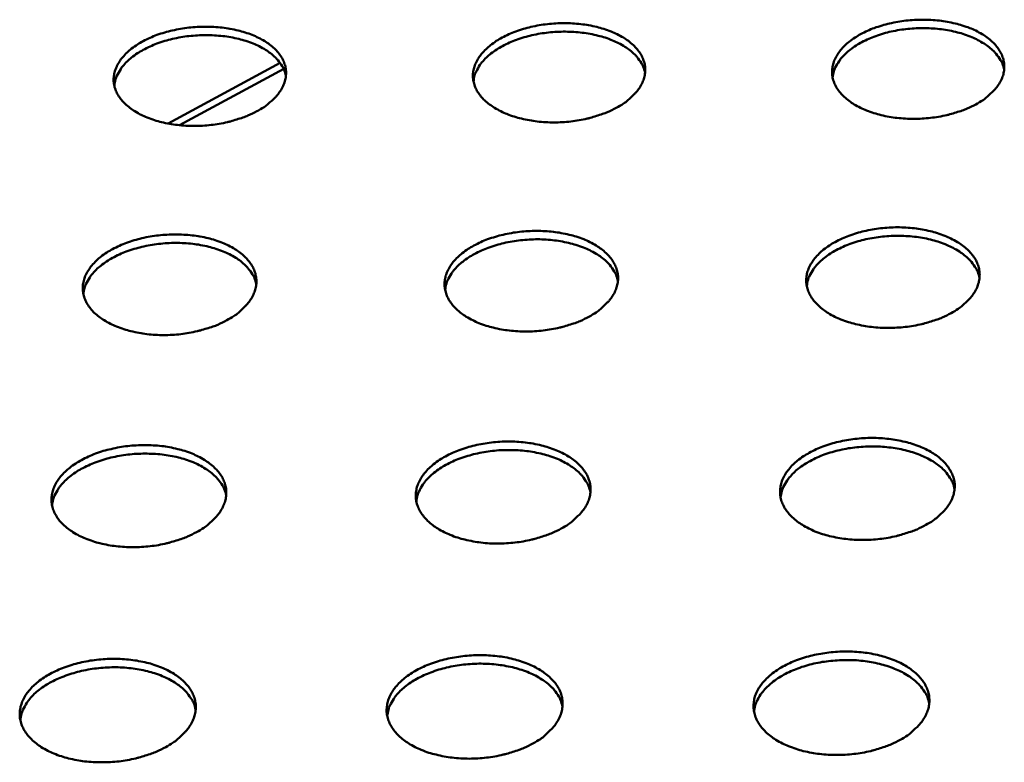
# Model space of a CAD drawing. Units: millimetres. Extents: x 82 to 7920, y 125 to 5125.
# Drawn here: x 5992 to 6092, y 3930 to 4005 of the extents above; entities that cross this region are included whole.
import ezdxf

# ---------------------------------------------------------------- set-up
doc = ezdxf.new("R2010")
doc.units = ezdxf.units.MM
doc.header["$LTSCALE"] = 25
doc.layers.add('Visible (ISO)', color=7, linetype='Continuous', lineweight=50)

msp = doc.modelspace()

# ---------------------------------------------------------------- linework, layer by layer
at = {"layer": 'Visible (ISO)'}
for p, q in [((6018.17, 4000.63), (6006.78, 3994.47)), ((6018.53, 4000.03), (6007.94, 3994.3))]:
    msp.add_line(p, q, dxfattribs=at)
at = {"layer": 'Visible (ISO)', "flags": 128}
for points in [[(6088.91, 3996.42, -0.01629), (6088.03, 3995.99, -0.029874), (6087.53, 3995.79, -0.003844), (6086.28, 3995.41, -0.016052), (6085.97, 3995.33, -0.014185), (6085.13, 3995.16, -0.014611), (6084.3, 3995.04, -0.013948), (6083.45, 3994.97, -0.013985), (6082.59, 3994.94, -0.014428), (6081.75, 3994.97, -0.014081), (6080.89, 3995.04, -0.015696), (6080.1, 3995.15, -0.014922), (6079.27, 3995.33, -0.017943), (6078.55, 3995.53, -0.016664), (6077.8, 3995.79, -0.021484), (6077.18, 3996.07, -0.019638), (6076.53, 3996.42, -0.026669), (6076.03, 3996.76, -0.024384), (6075.52, 3997.19, -0.03347), (6075.14, 3997.59, -0.031314), (6074.79, 3998.06, -0.040396), (6074.55, 3998.51, -0.039163), (6074.38, 3999.01, -0.043688), (6074.3, 3999.5, -0.043611), (6074.31, 3999.99, -0.040319), (6074.4, 4000.5, -0.041385), (6074.57, 4000.98, -0.032692), (6074.84, 4001.48, -0.034769), (6075.15, 4001.92, -0.025424), (6075.59, 4002.4, -0.027767), (6076.04, 4002.79, -0.020305), (6076.63, 4003.21, -0.022265), (6077.2, 4003.55, -0.01706), (6077.91, 4003.9, -0.018451), (6078.58, 4004.18, -0.015127), (6079.37, 4004.44, -0.015994), (6080.14, 4004.64, -0.014135), (6080.98, 4004.81, -0.014561), (6081.8, 4004.93, -0.013901), (6082.66, 4005, -0.013939), (6083.51, 4005.02, -0.014379), (6084.35, 4005, -0.014033), (6085.21, 4004.93, -0.015639), (6086, 4004.81, -0.014866), (6086.82, 4004.64, -0.017872), (6087.53, 4004.44, -0.016592), (6088.29, 4004.18, -0.021388), (6088.9, 4003.91, -0.019539), (6089.55, 4003.55, -0.026543), (6090.06, 4003.21, -0.024242), (6090.57, 4002.79, -0.033322), (6090.95, 4002.39, -0.031126), (6091.3, 4001.92, -0.04028), (6091.54, 4001.47, -0.038985), (6091.71, 4000.98, -0.043693), (6091.8, 4000.49, -0.043551), (6091.79, 3999.99, -0.040464), (6091.71, 3999.48, -0.041465), (6091.54, 3999.01, -0.032878), (6091.27, 3998.5, -0.034906), (6090.96, 3998.06, -0.025576), (6090.75, 3997.83, -0.008511), (6090.07, 3997.19, -0.039808), (6089.64, 3996.85, -0.025473), (6088.91, 3996.42)], [(6015.79, 3995.71, -0.016058), (6014.89, 3995.27, -0.029453), (6014.39, 3995.08, -0.003742), (6013.12, 3994.69, -0.015826), (6012.82, 3994.61, -0.014095), (6011.97, 3994.44, -0.014478), (6011.14, 3994.32, -0.013933), (6010.28, 3994.25, -0.01393), (6009.42, 3994.23, -0.01449), (6008.58, 3994.25, -0.0141), (6007.72, 3994.32, -0.01585), (6006.94, 3994.44, -0.015026), (6006.11, 3994.61, -0.018218), (6005.4, 3994.81, -0.016878), (6004.65, 3995.08, -0.021923), (6004.04, 3995.35, -0.020013), (6003.4, 3995.71, -0.027309), (6002.9, 3996.05, -0.024992), (6002.4, 3996.47, -0.034266), (6002.03, 3996.87, -0.032163), (6001.7, 3997.35, -0.041068), (6001.47, 3997.8, -0.039954), (6001.31, 3998.29, -0.04376), (6001.24, 3998.78, -0.0438), (6001.26, 3999.28, -0.039703), (6001.37, 3999.79, -0.040896), (6001.55, 4000.26, -0.031871), (6001.83, 4000.77, -0.034027), (6002.16, 4001.21, -0.024767), (6002.61, 4001.69, -0.027101), (6003.07, 4002.08, -0.019858), (6003.67, 4002.5, -0.021767), (6004.24, 4002.84, -0.016772), (6004.96, 4003.19, -0.018107), (6005.64, 4003.47, -0.014951), (6006.44, 4003.73, -0.015769), (6007.2, 4003.93, -0.014045), (6008.05, 4004.1, -0.014429), (6008.88, 4004.22, -0.013886), (6009.73, 4004.29, -0.013884), (6010.59, 4004.31, -0.014441), (6011.43, 4004.29, -0.014053), (6012.28, 4004.22, -0.015792), (6013.07, 4004.1, -0.01497), (6013.89, 4003.93, -0.018145), (6014.6, 4003.73, -0.016805), (6015.34, 4003.47, -0.021824), (6015.96, 4003.19, -0.01991), (6016.6, 4002.84, -0.027179), (6017.09, 4002.5, -0.024845), (6017.6, 4002.08, -0.034116), (6017.97, 4001.68, -0.03197), (6018.31, 4001.21, -0.040957), (6018.54, 4000.76, -0.03978), (6018.7, 4000.26, -0.043779), (6018.77, 3999.77, -0.043754), (6018.75, 3999.28, -0.039856), (6018.65, 3998.77, -0.040984), (6018.47, 3998.29, -0.032055), (6018.19, 3997.79, -0.034164), (6017.87, 3997.35, -0.024913), (6017.66, 3997.12, -0.008165), (6016.96, 3996.47, -0.039034), (6016.53, 3996.14, -0.02487), (6015.79, 3995.71)], [(6052.35, 3996.07, -0.016173), (6051.47, 3995.63, -0.029663), (6050.96, 3995.44, -0.003793), (6049.7, 3995.05, -0.015939), (6049.4, 3994.97, -0.01414), (6048.56, 3994.8, -0.014544), (6047.73, 3994.68, -0.01394), (6046.87, 3994.61, -0.013957), (6046.01, 3994.58, -0.014459), (6045.17, 3994.61, -0.014091), (6044.31, 3994.68, -0.015773), (6043.52, 3994.8, -0.014974), (6042.7, 3994.97, -0.01808), (6041.98, 3995.17, -0.01677), (6041.23, 3995.44, -0.021702), (6040.62, 3995.71, -0.019824), (6039.97, 3996.07, -0.026987), (6039.47, 3996.41, -0.024685), (6038.96, 3996.83, -0.033867), (6038.59, 3997.23, -0.031736), (6038.25, 3997.7, -0.040735), (6038.01, 3998.15, -0.039561), (6037.85, 3998.65, -0.043731), (6037.78, 3999.14, -0.043713), (6037.79, 3999.64, -0.040015), (6037.89, 4000.14, -0.041145), (6038.06, 4000.62, -0.03228), (6038.34, 4001.13, -0.034397), (6038.66, 4001.56, -0.025093), (6039.11, 4002.04, -0.027432), (6039.56, 4002.43, -0.02008), (6040.15, 4002.86, -0.022014), (6040.73, 4003.2, -0.016915), (6041.44, 4003.55, -0.018278), (6042.12, 4003.82, -0.015039), (6042.91, 4004.09, -0.015881), (6043.67, 4004.29, -0.01409), (6044.52, 4004.46, -0.014495), (6045.34, 4004.57, -0.013894), (6046.2, 4004.65, -0.013911), (6047.06, 4004.67, -0.01441), (6047.89, 4004.65, -0.014043), (6048.75, 4004.57, -0.015716), (6049.54, 4004.46, -0.014918), (6050.36, 4004.29, -0.018008), (6051.07, 4004.09, -0.016698), (6051.82, 4003.82, -0.021605), (6052.43, 4003.55, -0.019723), (6053.08, 4003.2, -0.026859), (6053.58, 4002.86, -0.024541), (6054.09, 4002.43, -0.033717), (6054.46, 4002.04, -0.031545), (6054.81, 4001.56, -0.040621), (6055.04, 4001.11, -0.039385), (6055.21, 4000.62, -0.043743), (6055.29, 4000.13, -0.043659), (6055.28, 3999.64, -0.040164), (6055.18, 3999.13, -0.041229), (6055.01, 3998.65, -0.032465), (6054.74, 3998.14, -0.034535), (6054.42, 3997.7, -0.025242), (6054.21, 3997.48, -0.008336), (6053.52, 3996.83, -0.039419), (6053.09, 3996.5, -0.02517), (6052.35, 3996.07)], [(6055.28, 3999.64, 0.035495), (6055.09, 4000.26, 0.059148), (6054.91, 4000.6, 0.01531), (6054.45, 4001.24, 0.034855), (6054.22, 4001.49, 0.025375), (6053.72, 4001.93, 0.027745), (6053.23, 4002.28, 0.020256), (6052.58, 4002.64, 0.022219), (6051.97, 4002.92, 0.017044), (6051.22, 4003.2, 0.018423), (6050.51, 4003.4, 0.015154), (6049.68, 4003.58, 0.016), (6048.89, 4003.7, 0.014215), (6048.03, 4003.78, 0.014612), (6047.18, 4003.81, 0.014047), (6046.32, 4003.79, 0.014046), (6045.45, 4003.72, 0.014615), (6044.62, 4003.61, 0.014215), (6043.77, 4003.44, 0.016005), (6042.99, 4003.24, 0.015157), (6042.19, 4002.98, 0.018431), (6041.5, 4002.7, 0.01705), (6040.78, 4002.35, 0.022233), (6040.2, 4002, 0.020266), (6039.6, 4001.58, 0.027765), (6039.15, 4001.18, 0.025393), (6038.69, 4000.7, 0.034882), (6038.49, 4000.42, 0.015328), (6038.1, 3999.74, 0.059183), (6037.95, 3999.38, 0.035522), (6037.83, 3998.75)], [(6091.79, 3999.95, 0.035484), (6091.61, 4000.57, 0.059123), (6091.43, 4000.91, 0.0153), (6090.97, 4001.55, 0.034847), (6090.74, 4001.81, 0.025387), (6090.25, 4002.24, 0.027752), (6089.75, 4002.59, 0.020272), (6089.11, 4002.96, 0.022234), (6088.51, 4003.25, 0.017061), (6087.76, 4003.53, 0.018439), (6087.05, 4003.74, 0.015171), (6086.22, 4003.92, 0.016016), (6085.43, 4004.05, 0.01423), (6084.57, 4004.13, 0.014628), (6083.73, 4004.17, 0.014062), (6082.86, 4004.15, 0.014061), (6082, 4004.09, 0.01463), (6081.16, 4003.98, 0.014231), (6080.31, 4003.82, 0.01602), (6079.53, 4003.62, 0.015172), (6078.73, 4003.36, 0.018445), (6078.04, 4003.09, 0.017065), (6077.32, 4002.74, 0.022244), (6076.74, 4002.4, 0.02028), (6076.14, 4001.97, 0.027768), (6075.68, 4001.58, 0.0254), (6075.22, 4001.1, 0.034868), (6075.02, 4000.82, 0.015315), (6074.62, 4000.15, 0.059151), (6074.47, 3999.79, 0.035505), (6074.35, 3999.15)], [(6018.76, 3999.34, 0.035507), (6018.57, 3999.95, 0.059175), (6018.39, 4000.3, 0.01532), (6017.92, 4000.93, 0.034863), (6017.69, 4001.18, 0.025362), (6017.19, 4001.61, 0.027736), (6016.69, 4001.96, 0.020237), (6016.04, 4002.32, 0.022203), (6015.43, 4002.59, 0.017025), (6014.68, 4002.87, 0.018404), (6013.96, 4003.07, 0.015136), (6013.14, 4003.24, 0.015982), (6012.34, 4003.36, 0.014197), (6011.48, 4003.43, 0.014594), (6010.63, 4003.46, 0.014029), (6009.77, 4003.43, 0.014028), (6008.9, 4003.36, 0.014598), (6008.07, 4003.24, 0.014198), (6007.22, 4003.07, 0.015989), (6006.44, 4002.86, 0.01514), (6005.64, 4002.59, 0.018416), (6004.95, 4002.31, 0.017033), (6004.24, 4001.95, 0.022221), (6003.66, 4001.61, 0.020251), (6003.06, 4001.18, 0.027762), (6002.6, 4000.78, 0.025385), (6002.16, 4000.29, 0.034898), (6001.96, 4000.01, 0.015344), (6001.56, 3999.33, 0.05922), (6001.42, 3998.97, 0.035542), (6001.3, 3998.34)], [(6086.39, 3975.19, -0.016373), (6085.5, 3974.75, -0.029997), (6084.99, 3974.55, -0.00388), (6083.73, 3974.16, -0.016136), (6083.43, 3974.08, -0.01428), (6082.58, 3973.91, -0.014702), (6081.74, 3973.79, -0.014047), (6080.88, 3973.72, -0.014081), (6080.01, 3973.69, -0.014531), (6079.17, 3973.71, -0.014182), (6078.3, 3973.79, -0.015804), (6077.51, 3973.91, -0.015029), (6076.68, 3974.08, -0.018053), (6075.95, 3974.28, -0.016777), (6075.2, 3974.55, -0.021585), (6074.57, 3974.83, -0.019752), (6073.92, 3975.19, -0.026735), (6073.41, 3975.54, -0.024477), (6072.9, 3975.97, -0.033445), (6072.51, 3976.37, -0.031324), (6072.16, 3976.85, -0.040215), (6071.92, 3977.31, -0.039003), (6071.75, 3977.81, -0.043376), (6071.67, 3978.31, -0.043308), (6071.68, 3978.81, -0.040045), (6071.77, 3979.33, -0.041108), (6071.94, 3979.81, -0.032573), (6072.22, 3980.32, -0.034624), (6072.53, 3980.77, -0.025427), (6072.98, 3981.25, -0.027738), (6073.43, 3981.65, -0.020363), (6074.02, 3982.08, -0.022301), (6074.6, 3982.42, -0.01714), (6075.31, 3982.78, -0.018519), (6075.99, 3983.06, -0.015216), (6076.79, 3983.32, -0.016077), (6077.55, 3983.53, -0.014229), (6078.4, 3983.7, -0.014652), (6079.23, 3983.82, -0.013999), (6080.09, 3983.89, -0.014034), (6080.95, 3983.92, -0.014482), (6081.8, 3983.89, -0.014133), (6082.66, 3983.82, -0.015746), (6083.46, 3983.7, -0.014973), (6084.28, 3983.53, -0.017981), (6085, 3983.33, -0.016704), (6085.76, 3983.06, -0.021489), (6086.38, 3982.78, -0.019652), (6087.04, 3982.42, -0.026608), (6087.55, 3982.08, -0.024334), (6088.06, 3981.65, -0.033297), (6088.44, 3981.25, -0.031136), (6088.8, 3980.77, -0.040101), (6089.04, 3980.31, -0.038828), (6089.21, 3979.81, -0.043383), (6089.29, 3979.31, -0.043249), (6089.29, 3978.81, -0.040188), (6089.2, 3978.3, -0.041187), (6089.03, 3977.81, -0.032757), (6088.76, 3977.3, -0.03476), (6088.45, 3976.85, -0.025578), (6088.23, 3976.62, -0.008509), (6087.55, 3975.97, -0.039839), (6087.12, 3975.63, -0.025472), (6086.39, 3975.19)], [(6012.74, 3974.47, -0.016138), (6011.85, 3974.02, -0.029573), (6011.34, 3973.83, -0.003776), (6010.06, 3973.44, -0.015908), (6009.76, 3973.36, -0.014188), (6008.9, 3973.18, -0.014567), (6008.07, 3973.06, -0.014031), (6007.2, 3972.99, -0.014025), (6006.33, 3972.96, -0.014594), (6005.49, 3972.99, -0.014202), (6004.62, 3973.06, -0.01596), (6003.83, 3973.18, -0.015135), (6003, 3973.36, -0.018331), (6002.29, 3973.56, -0.016994), (6001.53, 3973.83, -0.022028), (6000.92, 3974.11, -0.020131), (6000.27, 3974.47, -0.027378), (5999.77, 3974.81, -0.025089), (5999.27, 3975.24, -0.034239), (5998.9, 3975.65, -0.032171), (5998.56, 3976.13, -0.040879), (5998.33, 3976.59, -0.039786), (5998.17, 3977.09, -0.043444), (5998.1, 3977.59, -0.043493), (5998.12, 3978.09, -0.039434), (5998.23, 3978.61, -0.040625), (5998.41, 3979.09, -0.031757), (5998.7, 3979.6, -0.033887), (5999.02, 3980.04, -0.024769), (5999.48, 3980.53, -0.027072), (5999.94, 3980.93, -0.019914), (6000.55, 3981.36, -0.021802), (6001.13, 3981.7, -0.01685), (6001.85, 3982.05, -0.018172), (6002.54, 3982.34, -0.015038), (6003.34, 3982.6, -0.01585), (6004.11, 3982.81, -0.014137), (6004.96, 3982.98, -0.014518), (6005.8, 3983.1, -0.013984), (6006.66, 3983.17, -0.013979), (6007.52, 3983.19, -0.014544), (6008.36, 3983.17, -0.014153), (6009.23, 3983.1, -0.015901), (6010.02, 3982.98, -0.015078), (6010.84, 3982.81, -0.018257), (6011.56, 3982.61, -0.01692), (6012.31, 3982.34, -0.021928), (6012.92, 3982.06, -0.020028), (6013.57, 3981.7, -0.027247), (6014.07, 3981.36, -0.024941), (6014.58, 3980.93, -0.034089), (6014.95, 3980.52, -0.031979), (6015.29, 3980.04, -0.04077), (6015.52, 3979.59, -0.039615), (6015.68, 3979.09, -0.043464), (6015.75, 3978.59, -0.043447), (6015.74, 3978.09, -0.039585), (6015.63, 3977.57, -0.040711), (6015.45, 3977.09, -0.03194), (6015.17, 3976.57, -0.034023), (6014.84, 3976.13, -0.024915), (6014.63, 3975.9, -0.008163), (6013.93, 3975.24, -0.039063), (6013.49, 3974.91, -0.024869), (6012.74, 3974.47)], [(6049.57, 3974.83, -0.016255), (6048.68, 3974.39, -0.029784), (6048.17, 3974.19, -0.003827), (6046.9, 3973.8, -0.016021), (6046.6, 3973.72, -0.014234), (6045.75, 3973.55, -0.014634), (6044.91, 3973.43, -0.014039), (6044.05, 3973.35, -0.014053), (6043.18, 3973.33, -0.014563), (6042.33, 3973.35, -0.014192), (6041.47, 3973.43, -0.015882), (6040.67, 3973.54, -0.015082), (6039.84, 3973.72, -0.018191), (6039.13, 3973.92, -0.016885), (6038.37, 3974.19, -0.021805), (6037.75, 3974.47, -0.01994), (6037.1, 3974.83, -0.027054), (6036.6, 3975.17, -0.02478), (6036.09, 3975.61, -0.03384), (6035.71, 3976.01, -0.031745), (6035.37, 3976.49, -0.04055), (6035.13, 3976.95, -0.039397), (6034.97, 3977.45, -0.043417), (6034.89, 3977.95, -0.043407), (6034.91, 3978.45, -0.039744), (6035, 3978.97, -0.040871), (6035.18, 3979.45, -0.032164), (6035.46, 3979.96, -0.034256), (6035.78, 3980.41, -0.025095), (6036.23, 3980.89, -0.027403), (6036.69, 3981.29, -0.020137), (6037.29, 3981.72, -0.02205), (6037.87, 3982.06, -0.016994), (6038.58, 3982.42, -0.018345), (6039.27, 3982.7, -0.015127), (6040.07, 3982.96, -0.015963), (6040.84, 3983.17, -0.014183), (6041.68, 3983.34, -0.014585), (6042.52, 3983.46, -0.013991), (6043.38, 3983.53, -0.014007), (6044.24, 3983.55, -0.014513), (6045.09, 3983.53, -0.014143), (6045.95, 3983.46, -0.015824), (6046.74, 3983.34, -0.015025), (6047.57, 3983.17, -0.018118), (6048.28, 3982.97, -0.016811), (6049.04, 3982.7, -0.021707), (6049.66, 3982.42, -0.019838), (6050.31, 3982.06, -0.026925), (6050.81, 3981.72, -0.024635), (6051.32, 3981.29, -0.033692), (6051.7, 3980.88, -0.031555), (6052.05, 3980.41, -0.040438), (6052.28, 3979.95, -0.039223), (6052.45, 3979.45, -0.04343), (6052.53, 3978.95, -0.043355), (6052.52, 3978.45, -0.039891), (6052.42, 3977.93, -0.040953), (6052.25, 3977.45, -0.032347), (6051.97, 3976.94, -0.034391), (6051.65, 3976.49, -0.025244), (6051.44, 3976.26, -0.008334), (6050.75, 3975.61, -0.039449), (6050.31, 3975.27, -0.025169), (6049.57, 3974.83)], [(6089.29, 3978.78, 0.035427), (6089.1, 3979.4, 0.058983), (6088.92, 3979.75, 0.015251), (6088.46, 3980.4, 0.034812), (6088.23, 3980.66, 0.025476), (6087.73, 3981.1, 0.027813), (6087.24, 3981.46, 0.020387), (6086.59, 3981.83, 0.022334), (6085.98, 3982.12, 0.017177), (6085.22, 3982.41, 0.01855), (6084.51, 3982.62, 0.015282), (6083.68, 3982.81, 0.016128), (6082.88, 3982.94, 0.014339), (6082.01, 3983.02, 0.014737), (6081.16, 3983.05, 0.014169), (6080.29, 3983.04, 0.014168), (6079.42, 3982.97, 0.014736), (6078.58, 3982.86, 0.014337), (6077.72, 3982.7, 0.016126), (6076.94, 3982.5, 0.01528), (6076.13, 3982.23, 0.018548), (6075.43, 3981.95, 0.017174), (6074.71, 3981.6, 0.022332), (6074.12, 3981.26, 0.020383), (6073.52, 3980.82, 0.027811), (6073.05, 3980.42, 0.025472), (6072.6, 3979.94, 0.034813), (6072.39, 3979.65, 0.015252), (6071.99, 3978.97, 0.058987), (6071.85, 3978.6, 0.035428), (6071.72, 3977.96)], [(6015.74, 3978.16, 0.035454), (6015.55, 3978.78, 0.05904), (6015.37, 3979.13, 0.015273), (6014.9, 3979.77, 0.034832), (6014.66, 3980.03, 0.025453), (6014.16, 3980.47, 0.027799), (6013.66, 3980.82, 0.020353), (6013.01, 3981.18, 0.022305), (6012.39, 3981.46, 0.017141), (6011.63, 3981.74, 0.018516), (6010.91, 3981.94, 0.015247), (6010.08, 3982.12, 0.016093), (6009.28, 3982.24, 0.014304), (6008.41, 3982.31, 0.014702), (6007.56, 3982.33, 0.014135), (6006.68, 3982.31, 0.014134), (6005.81, 3982.23, 0.014703), (6004.97, 3982.11, 0.014303), (6004.11, 3981.93, 0.016093), (6003.33, 3981.72, 0.015246), (6002.52, 3981.45, 0.018517), (6001.83, 3981.17, 0.01714), (6001.11, 3980.8, 0.022307), (6000.53, 3980.45, 0.020353), (5999.93, 3980.01, 0.027804), (5999.47, 3979.61, 0.025455), (5999.02, 3979.11, 0.034842), (5998.82, 3978.83, 0.01528), (5998.42, 3978.14, 0.059055), (5998.28, 3977.77, 0.035464), (5998.16, 3977.13)], [(6052.52, 3978.47, 0.03544), (6052.33, 3979.09, 0.05901), (6052.15, 3979.44, 0.015262), (6051.68, 3980.09, 0.034822), (6051.45, 3980.35, 0.025465), (6050.95, 3980.79, 0.027807), (6050.45, 3981.14, 0.020371), (6049.81, 3981.51, 0.022321), (6049.19, 3981.79, 0.01716), (6048.43, 3982.07, 0.018534), (6047.71, 3982.28, 0.015266), (6046.88, 3982.46, 0.016111), (6046.08, 3982.59, 0.014322), (6045.21, 3982.67, 0.014721), (6044.36, 3982.7, 0.014153), (6043.49, 3982.67, 0.014152), (6042.62, 3982.6, 0.014721), (6041.78, 3982.49, 0.014321), (6040.92, 3982.32, 0.016111), (6040.14, 3982.11, 0.015264), (6039.33, 3981.84, 0.018534), (6038.64, 3981.56, 0.017158), (6037.91, 3981.2, 0.02232), (6037.33, 3980.85, 0.020369), (6036.73, 3980.42, 0.027808), (6036.27, 3980.02, 0.025464), (6035.81, 3979.53, 0.034826), (6035.61, 3979.24, 0.015265), (6035.21, 3978.55, 0.059019), (6035.07, 3978.19, 0.035445), (6034.95, 3977.55)], [(6009.66, 3952.93, -0.016219), (6008.76, 3952.48, -0.029693), (6008.24, 3952.28, -0.00381), (6006.96, 3951.88, -0.015989), (6006.65, 3951.8, -0.014282), (6005.79, 3951.62, -0.014657), (6004.95, 3951.5, -0.014131), (6004.08, 3951.43, -0.014122), (6003.2, 3951.4, -0.0147), (6002.35, 3951.43, -0.014305), (6001.48, 3951.5, -0.016071), (6000.68, 3951.62, -0.015245), (5999.85, 3951.8, -0.018445), (5999.13, 3952, -0.017112), (5998.37, 3952.28, -0.022134), (5997.75, 3952.56, -0.02025), (5997.1, 3952.93, -0.027445), (5996.6, 3953.28, -0.025185), (5996.09, 3953.71, -0.034209), (5995.71, 3954.13, -0.032177), (5995.38, 3954.61, -0.040688), (5995.15, 3955.08, -0.039616), (5994.99, 3955.59, -0.043128), (5994.92, 3956.09, -0.043186), (5994.94, 3956.6, -0.039165), (5995.05, 3957.12, -0.040352), (5995.23, 3957.61, -0.031643), (5995.52, 3958.13, -0.033746), (5995.85, 3958.58, -0.02477), (5996.31, 3959.07, -0.027042), (5996.77, 3959.48, -0.01997), (5997.38, 3959.91, -0.021836), (5997.97, 3960.26, -0.016927), (5998.69, 3960.62, -0.018238), (5999.39, 3960.91, -0.015126), (6000.19, 3961.18, -0.015931), (6000.98, 3961.38, -0.014231), (6001.83, 3961.56, -0.014608), (6002.67, 3961.68, -0.014083), (6003.54, 3961.75, -0.014075), (6004.41, 3961.78, -0.014649), (6005.26, 3961.75, -0.014256), (6006.13, 3961.68, -0.016012), (6006.92, 3961.56, -0.015187), (6007.75, 3961.38, -0.01837), (6008.47, 3961.18, -0.017036), (6009.23, 3960.91, -0.022033), (6009.85, 3960.62, -0.020146), (6010.5, 3960.26, -0.027314), (6011, 3959.91, -0.025037), (6011.51, 3959.48, -0.034061), (6011.89, 3959.07, -0.031986), (6012.23, 3958.58, -0.040581), (6012.46, 3958.12, -0.039447), (6012.62, 3957.61, -0.043149), (6012.69, 3957.11, -0.043141), (6012.68, 3956.6, -0.039315), (6012.57, 3956.07, -0.040438), (6012.39, 3955.59, -0.031823), (6012.11, 3955.06, -0.033881), (6011.78, 3954.61, -0.024916), (6011.56, 3954.38, -0.008161), (6010.85, 3953.71, -0.039092), (6010.41, 3953.37, -0.024867), (6009.66, 3952.93)], [(6046.75, 3953.29, -0.016337), (6045.85, 3952.85, -0.029906), (6045.33, 3952.65, -0.003863), (6044.06, 3952.25, -0.016104), (6043.75, 3952.17, -0.014329), (6042.89, 3951.99, -0.014725), (6042.05, 3951.87, -0.014139), (6041.18, 3951.8, -0.01415), (6040.31, 3951.77, -0.014668), (6039.46, 3951.79, -0.014295), (6038.59, 3951.87, -0.015992), (6037.79, 3951.99, -0.015191), (6036.95, 3952.17, -0.018304), (6036.23, 3952.37, -0.017001), (6035.47, 3952.65, -0.021909), (6034.84, 3952.93, -0.020057), (6034.19, 3953.29, -0.02712), (6033.68, 3953.64, -0.024875), (6033.17, 3954.08, -0.033812), (6032.79, 3954.49, -0.031752), (6032.44, 3954.98, -0.040363), (6032.21, 3955.44, -0.039231), (6032.04, 3955.95, -0.043103), (6031.97, 3956.46, -0.043102), (6031.98, 3956.96, -0.039472), (6032.08, 3957.49, -0.040596), (6032.26, 3957.98, -0.032046), (6032.54, 3958.5, -0.034112), (6032.87, 3958.95, -0.025096), (6033.32, 3959.44, -0.027373), (6033.78, 3959.84, -0.020194), (6034.39, 3960.28, -0.022085), (6034.97, 3960.63, -0.017073), (6035.69, 3960.99, -0.018412), (6036.38, 3961.27, -0.015215), (6037.18, 3961.54, -0.016045), (6037.96, 3961.75, -0.014277), (6038.81, 3961.92, -0.014675), (6039.65, 3962.04, -0.014091), (6040.52, 3962.12, -0.014103), (6041.39, 3962.14, -0.014617), (6042.24, 3962.12, -0.014246), (6043.11, 3962.04, -0.015933), (6043.91, 3961.93, -0.015134), (6044.74, 3961.75, -0.01823), (6045.46, 3961.54, -0.016927), (6046.22, 3961.27, -0.02181), (6046.84, 3960.99, -0.019954), (6047.5, 3960.63, -0.026991), (6048, 3960.28, -0.024729), (6048.52, 3959.84, -0.033664), (6048.9, 3959.43, -0.031563), (6049.25, 3958.95, -0.040253), (6049.48, 3958.49, -0.03906), (6049.65, 3957.98, -0.043117), (6049.73, 3957.47, -0.04305), (6049.72, 3956.96, -0.039618), (6049.62, 3956.44, -0.040677), (6049.45, 3955.95, -0.032228), (6049.17, 3955.43, -0.034247), (6048.84, 3954.98, -0.025245), (6048.63, 3954.74, -0.008332), (6047.93, 3954.08, -0.039478), (6047.49, 3953.74, -0.025167), (6046.75, 3953.29)], [(6083.82, 3953.66, -0.016456), (6082.93, 3953.21, -0.030121), (6082.42, 3953.01, -0.003916), (6081.15, 3952.62, -0.01622), (6080.84, 3952.53, -0.014376), (6079.99, 3952.36, -0.014794), (6079.15, 3952.24, -0.014147), (6078.28, 3952.16, -0.014178), (6077.41, 3952.14, -0.014636), (6076.55, 3952.16, -0.014285), (6075.68, 3952.24, -0.015913), (6074.88, 3952.36, -0.015138), (6074.04, 3952.53, -0.018164), (6073.32, 3952.74, -0.016891), (6072.55, 3953.01, -0.021687), (6071.93, 3953.3, -0.019866), (6071.27, 3953.66, -0.0268), (6070.76, 3954.01, -0.02457), (6070.24, 3954.45, -0.033417), (6069.85, 3954.86, -0.031332), (6069.5, 3955.35, -0.040032), (6069.26, 3955.81, -0.038842), (6069.09, 3956.32, -0.043065), (6069.01, 3956.82, -0.043004), (6069.02, 3957.33, -0.039771), (6069.11, 3957.85, -0.040831), (6069.28, 3958.34, -0.032453), (6069.56, 3958.86, -0.034479), (6069.88, 3959.31, -0.025428), (6070.33, 3959.81, -0.027707), (6070.78, 3960.21, -0.020421), (6071.38, 3960.64, -0.022338), (6071.96, 3960.99, -0.017221), (6072.68, 3961.35, -0.018588), (6073.36, 3961.64, -0.015306), (6074.16, 3961.91, -0.01616), (6074.94, 3962.11, -0.014324), (6075.79, 3962.29, -0.014743), (6076.62, 3962.41, -0.014098), (6077.49, 3962.48, -0.014131), (6078.36, 3962.51, -0.014586), (6079.21, 3962.48, -0.014235), (6080.08, 3962.41, -0.015855), (6080.88, 3962.29, -0.015081), (6081.71, 3962.11, -0.01809), (6082.44, 3961.91, -0.016818), (6083.2, 3961.64, -0.02159), (6083.83, 3961.36, -0.019765), (6084.48, 3960.99, -0.026673), (6085, 3960.65, -0.024426), (6085.52, 3960.21, -0.033271), (6085.9, 3959.8, -0.031145), (6086.25, 3959.31, -0.03992), (6086.5, 3958.85, -0.038668), (6086.67, 3958.34, -0.043072), (6086.76, 3957.84, -0.042946), (6086.75, 3957.33, -0.039912), (6086.66, 3956.81, -0.040908), (6086.49, 3956.32, -0.032635), (6086.22, 3955.8, -0.034613), (6085.9, 3955.35, -0.025579), (6085.69, 3955.11, -0.008507), (6085, 3954.45, -0.039869), (6084.57, 3954.1, -0.02547), (6083.82, 3953.66)], [(6012.69, 3956.68, 0.035398), (6012.49, 3957.32, 0.058901), (6012.31, 3957.67, 0.015225), (6011.83, 3958.32, 0.034798), (6011.6, 3958.58, 0.025543), (6011.09, 3959.02, 0.027862), (6010.58, 3959.38, 0.020469), (6009.93, 3959.75, 0.022407), (6009.31, 3960.03, 0.017258), (6008.54, 3960.31, 0.018628), (6007.82, 3960.52, 0.01536), (6006.98, 3960.7, 0.016205), (6006.17, 3960.82, 0.014413), (6005.29, 3960.89, 0.014812), (6004.43, 3960.91, 0.014241), (6003.55, 3960.89, 0.014241), (6002.68, 3960.81, 0.014809), (6001.83, 3960.68, 0.01441), (6000.96, 3960.51, 0.016199), (6000.18, 3960.29, 0.015354), (5999.36, 3960.01, 0.018619), (5998.67, 3959.72, 0.017248), (5997.94, 3959.35, 0.022393), (5997.36, 3959, 0.020454), (5996.75, 3958.55, 0.027844), (5996.29, 3958.14, 0.025523), (5995.84, 3957.64, 0.034782), (5995.63, 3957.35, 0.015215), (5995.24, 3956.65, 0.058887), (5995.1, 3956.28, 0.035383), (5994.98, 3955.63)], [(6049.72, 3956.99, 0.035382), (6049.53, 3957.63, 0.058868), (6049.35, 3957.98, 0.015212), (6048.88, 3958.64, 0.034786), (6048.65, 3958.9, 0.025555), (6048.14, 3959.35, 0.027868), (6047.64, 3959.7, 0.020486), (6046.99, 3960.08, 0.022422), (6046.37, 3960.37, 0.017277), (6045.6, 3960.65, 0.018647), (6044.88, 3960.86, 0.015379), (6044.04, 3961.05, 0.016224), (6043.24, 3961.17, 0.014432), (6042.36, 3961.25, 0.01483), (6041.5, 3961.28, 0.01426), (6040.62, 3961.26, 0.01426), (6039.75, 3961.19, 0.014827), (6038.9, 3961.07, 0.014429), (6038.03, 3960.89, 0.016217), (6037.25, 3960.68, 0.015373), (6036.43, 3960.41, 0.018636), (6035.73, 3960.12, 0.017267), (6035.01, 3959.76, 0.022407), (6034.42, 3959.41, 0.020471), (6033.81, 3958.96, 0.027848), (6033.35, 3958.55, 0.025533), (6032.89, 3958.06, 0.034767), (6032.69, 3957.77, 0.0152), (6032.29, 3957.07, 0.058851), (6032.14, 3956.7, 0.035364), (6032.02, 3956.05)], [(6086.75, 3957.31, 0.035367), (6086.57, 3957.94, 0.058839), (6086.38, 3958.3, 0.0152), (6085.92, 3958.95, 0.034775), (6085.69, 3959.22, 0.025564), (6085.18, 3959.67, 0.027873), (6084.68, 3960.03, 0.020502), (6084.04, 3960.41, 0.022435), (6083.42, 3960.7, 0.017294), (6082.66, 3960.99, 0.018662), (6081.93, 3961.21, 0.015396), (6081.1, 3961.4, 0.01624), (6080.29, 3961.52, 0.014448), (6079.42, 3961.61, 0.014847), (6078.56, 3961.64, 0.014277), (6077.68, 3961.63, 0.014277), (6076.81, 3961.56, 0.014844), (6075.96, 3961.45, 0.014446), (6075.09, 3961.28, 0.016234), (6074.3, 3961.07, 0.01539), (6073.49, 3960.81, 0.018652), (6072.79, 3960.52, 0.017284), (6072.06, 3960.16, 0.022419), (6071.47, 3959.81, 0.020487), (6070.86, 3959.38, 0.027853), (6070.4, 3958.97, 0.025543), (6069.94, 3958.47, 0.034755), (6069.73, 3958.19, 0.015188), (6069.33, 3957.49, 0.058819), (6069.18, 3957.12, 0.035348), (6069.06, 3956.47)], [(6081.23, 3931.82, -0.01654), (6080.32, 3931.37, -0.030246), (6079.81, 3931.17, -0.003952), (6078.53, 3930.76, -0.016305), (6078.22, 3930.68, -0.014473), (6077.36, 3930.5, -0.014887), (6076.51, 3930.38, -0.014248), (6075.64, 3930.3, -0.014277), (6074.76, 3930.28, -0.014742), (6073.9, 3930.3, -0.014389), (6073.02, 3930.38, -0.016023), (6072.22, 3930.5, -0.015248), (6071.37, 3930.68, -0.018276), (6070.64, 3930.89, -0.017007), (6069.87, 3931.17, -0.021789), (6069.24, 3931.45, -0.019982), (6068.58, 3931.82, -0.026864), (6068.06, 3932.18, -0.024662), (6067.54, 3932.62, -0.033387), (6067.16, 3933.04, -0.031338), (6066.8, 3933.53, -0.039847), (6066.56, 3934, -0.038679), (6066.39, 3934.52, -0.042753), (6066.31, 3935.03, -0.0427), (6066.32, 3935.55, -0.039496), (6066.41, 3936.08, -0.040553), (6066.58, 3936.57, -0.032331), (6066.86, 3937.1, -0.034331), (6067.19, 3937.56, -0.025428), (6067.64, 3938.05, -0.027675), (6068.1, 3938.47, -0.020479), (6068.7, 3938.91, -0.022373), (6069.28, 3939.26, -0.017302), (6070, 3939.62, -0.018656), (6070.69, 3939.91, -0.015397), (6071.5, 3940.19, -0.016245), (6072.28, 3940.4, -0.01442), (6073.14, 3940.57, -0.014836), (6073.98, 3940.7, -0.014199), (6074.86, 3940.77, -0.014229), (6075.73, 3940.8, -0.014691), (6076.59, 3940.77, -0.014339), (6077.46, 3940.7, -0.015965), (6078.27, 3940.58, -0.01519), (6079.11, 3940.4, -0.018202), (6079.84, 3940.19, -0.016933), (6080.6, 3939.91, -0.021691), (6081.24, 3939.63, -0.01988), (6081.9, 3939.26, -0.026736), (6082.41, 3938.91, -0.024518), (6082.93, 3938.47, -0.033242), (6083.32, 3938.05, -0.031152), (6083.68, 3937.56, -0.039736), (6083.92, 3937.09, -0.038507), (6084.1, 3936.57, -0.042761), (6084.18, 3936.06, -0.042643), (6084.18, 3935.55, -0.039637), (6084.09, 3935.02, -0.040629), (6083.91, 3934.52, -0.032512), (6083.64, 3933.99, -0.034464), (6083.32, 3933.53, -0.025578), (6083.1, 3933.29, -0.008504), (6082.41, 3932.62, -0.039898), (6081.97, 3932.27, -0.025467), (6081.23, 3931.82)], [(6006.53, 3931.08, -0.0163), (6005.62, 3930.62, -0.029814), (6005.1, 3930.42, -0.003845), (6003.81, 3930.02, -0.016072), (6003.5, 3929.93, -0.014378), (6002.64, 3929.76, -0.014749), (6001.79, 3929.63, -0.014232), (6000.91, 3929.56, -0.01422), (6000.03, 3929.53, -0.014807), (5999.17, 3929.56, -0.01441), (5998.29, 3929.63, -0.016184), (5997.49, 3929.75, -0.015357), (5996.65, 3929.93, -0.018561), (5995.93, 3930.14, -0.017231), (5995.16, 3930.42, -0.02224), (5994.54, 3930.71, -0.020371), (5993.88, 3931.08, -0.027512), (5993.38, 3931.43, -0.025281), (5992.87, 3931.88, -0.034177), (5992.49, 3932.29, -0.032181), (5992.15, 3932.79, -0.040495), (5991.92, 3933.26, -0.039444), (5991.76, 3933.78, -0.042811), (5991.69, 3934.29, -0.042878), (5991.71, 3934.8, -0.038896), (5991.82, 3935.33, -0.04008), (5992, 3935.83, -0.031526), (5992.29, 3936.36, -0.033604), (5992.63, 3936.81, -0.02477), (5993.09, 3937.31, -0.027011), (5993.56, 3937.72, -0.020025), (5994.17, 3938.16, -0.021869), (5994.77, 3938.52, -0.017006), (5995.5, 3938.88, -0.018304), (5996.2, 3939.17, -0.015214), (5997.01, 3939.44, -0.016013), (5997.79, 3939.66, -0.014326), (5998.66, 3939.83, -0.014699), (5999.5, 3939.95, -0.014183), (6000.38, 3940.03, -0.014172), (6001.25, 3940.05, -0.014755), (6002.11, 3940.03, -0.01436), (6002.98, 3939.95, -0.016124), (6003.78, 3939.83, -0.015298), (6004.62, 3939.66, -0.018485), (6005.34, 3939.45, -0.017154), (6006.11, 3939.17, -0.022139), (6006.73, 3938.89, -0.020265), (6007.38, 3938.52, -0.027381), (6007.89, 3938.16, -0.025132), (6008.4, 3937.72, -0.03403), (6008.78, 3937.31, -0.031991), (6009.12, 3936.81, -0.04039), (6009.36, 3936.34, -0.039277), (6009.52, 3935.83, -0.042833), (6009.59, 3935.32, -0.042834), (6009.58, 3934.8, -0.039045), (6009.47, 3934.27, -0.040164), (6009.29, 3933.78, -0.031706), (6009, 3933.25, -0.033737), (6008.67, 3932.79, -0.024916), (6008.45, 3932.55, -0.008157), (6007.74, 3931.88, -0.039118), (6007.29, 3931.53, -0.024864), (6006.53, 3931.08)], [(6043.88, 3931.45, -0.01642), (6042.98, 3931, -0.030029), (6042.46, 3930.79, -0.003898), (6041.18, 3930.39, -0.016188), (6040.86, 3930.31, -0.014425), (6040, 3930.13, -0.014818), (6039.15, 3930.01, -0.01424), (6038.28, 3929.93, -0.014248), (6037.4, 3929.9, -0.014774), (6036.54, 3929.93, -0.014399), (6035.66, 3930.01, -0.016103), (6034.86, 3930.13, -0.015303), (6034.02, 3930.31, -0.018417), (6033.29, 3930.51, -0.017118), (6032.52, 3930.79, -0.022013), (6031.89, 3931.08, -0.020175), (6031.24, 3931.45, -0.027186), (6030.72, 3931.81, -0.024969), (6030.21, 3932.25, -0.033781), (6029.83, 3932.67, -0.031757), (6029.48, 3933.16, -0.040173), (6029.24, 3933.63, -0.039064), (6029.08, 3934.15, -0.042789), (6029, 3934.66, -0.042796), (6029.02, 3935.17, -0.0392), (6029.12, 3935.71, -0.040321), (6029.3, 3936.2, -0.031928), (6029.58, 3936.73, -0.033967), (6029.91, 3937.19, -0.025096), (6030.37, 3937.68, -0.027341), (6030.83, 3938.09, -0.02025), (6031.44, 3938.53, -0.022119), (6032.03, 3938.89, -0.017153), (6032.75, 3939.25, -0.018479), (6033.45, 3939.54, -0.015305), (6034.26, 3939.82, -0.016128), (6035.04, 3940.03, -0.014373), (6035.9, 3940.2, -0.014767), (6036.75, 3940.32, -0.014191), (6037.62, 3940.4, -0.014201), (6038.5, 3940.43, -0.014723), (6039.35, 3940.4, -0.014349), (6040.23, 3940.32, -0.016044), (6041.03, 3940.21, -0.015244), (6041.87, 3940.03, -0.018342), (6042.6, 3939.82, -0.017043), (6043.36, 3939.54, -0.021914), (6043.99, 3939.26, -0.020071), (6044.64, 3938.89, -0.027057), (6045.16, 3938.54, -0.024822), (6045.67, 3938.09, -0.033634), (6046.06, 3937.68, -0.031569), (6046.41, 3937.19, -0.040066), (6046.65, 3936.72, -0.038894), (6046.81, 3936.2, -0.042804), (6046.89, 3935.69, -0.042745), (6046.88, 3935.17, -0.039345), (6046.78, 3934.64, -0.040401), (6046.6, 3934.15, -0.032108), (6046.32, 3933.62, -0.0341), (6046, 3933.16, -0.025244), (6045.78, 3932.92, -0.008329), (6045.08, 3932.25, -0.039506), (6044.64, 3931.9, -0.025164), (6043.88, 3931.45)], [(6084.18, 3935.53, 0.035304), (6083.99, 3936.18, 0.058691), (6083.81, 3936.54, 0.015148), (6083.34, 3937.2, 0.034734), (6083.1, 3937.47, 0.025652), (6082.6, 3937.93, 0.027931), (6082.09, 3938.29, 0.020618), (6081.44, 3938.68, 0.022536), (6080.82, 3938.97, 0.017412), (6080.05, 3939.27, 0.018775), (6079.32, 3939.49, 0.015511), (6078.48, 3939.68, 0.016354), (6077.67, 3939.81, 0.01456), (6076.79, 3939.9, 0.014959), (6075.93, 3939.93, 0.014386), (6075.04, 3939.91, 0.014387), (6074.15, 3939.84, 0.014953), (6073.3, 3939.73, 0.014555), (6072.43, 3939.56, 0.016342), (6071.63, 3939.35, 0.0155), (6070.81, 3939.08, 0.018755), (6070.11, 3938.79, 0.017394), (6069.37, 3938.42, 0.022506), (6068.78, 3938.07, 0.02059), (6068.17, 3937.62, 0.027892), (6067.7, 3937.21, 0.025611), (6067.24, 3936.71, 0.034693), (6067.03, 3936.42, 0.015121), (6066.63, 3935.71, 0.058648), (6066.48, 3935.33, 0.035265), (6066.36, 3934.67)], [(6009.58, 3934.9, 0.035339), (6009.39, 3935.54, 0.058759), (6009.2, 3935.9, 0.015175), (6008.72, 3936.56, 0.034762), (6008.49, 3936.82, 0.025633), (6007.98, 3937.27, 0.027923), (6007.47, 3937.63, 0.020585), (6006.81, 3938.01, 0.022509), (6006.18, 3938.3, 0.017376), (6005.41, 3938.58, 0.018742), (6004.68, 3938.79, 0.015474), (6003.83, 3938.97, 0.016318), (6003.02, 3939.09, 0.014523), (6002.13, 3939.17, 0.014923), (6001.27, 3939.19, 0.01435), (6000.38, 3939.16, 0.01435), (5999.5, 3939.08, 0.014916), (5998.64, 3938.95, 0.014518), (5997.77, 3938.77, 0.016305), (5996.98, 3938.55, 0.015463), (5996.16, 3938.27, 0.018721), (5995.46, 3937.97, 0.017357), (5994.73, 3937.6, 0.022478), (5994.14, 3937.24, 0.020555), (5993.53, 3936.79, 0.027882), (5993.06, 3936.37, 0.02559), (5992.61, 3935.86, 0.034719), (5992.41, 3935.57, 0.015148), (5992.01, 3934.85, 0.058715), (5991.87, 3934.48, 0.035299), (5991.75, 3933.81)], [(6046.88, 3935.21, 0.035321), (6046.69, 3935.86, 0.058723), (6046.51, 3936.22, 0.015161), (6046.04, 3936.88, 0.034748), (6045.8, 3937.15, 0.025643), (6045.29, 3937.6, 0.027928), (6044.78, 3937.96, 0.020603), (6044.13, 3938.34, 0.022523), (6043.5, 3938.64, 0.017395), (6042.73, 3938.92, 0.01876), (6042, 3939.14, 0.015494), (6041.16, 3939.32, 0.016337), (6040.35, 3939.45, 0.014543), (6039.46, 3939.53, 0.014942), (6038.6, 3939.56, 0.014369), (6037.71, 3939.54, 0.01437), (6036.83, 3939.46, 0.014936), (6035.97, 3939.34, 0.014538), (6035.1, 3939.16, 0.016325), (6034.31, 3938.95, 0.015483), (6033.49, 3938.67, 0.018739), (6032.79, 3938.38, 0.017377), (6032.06, 3938.01, 0.022492), (6031.46, 3937.65, 0.020573), (6030.85, 3937.2, 0.027887), (6030.39, 3936.79, 0.025601), (6029.93, 3936.28, 0.034705), (6029.72, 3935.99, 0.015133), (6029.32, 3935.28, 0.058679), (6029.18, 3934.9, 0.035281), (6029.06, 3934.24)]]:
    msp.add_lwpolyline(points, format="xyb", dxfattribs=at)

doc.saveas('drawing.dxf')
